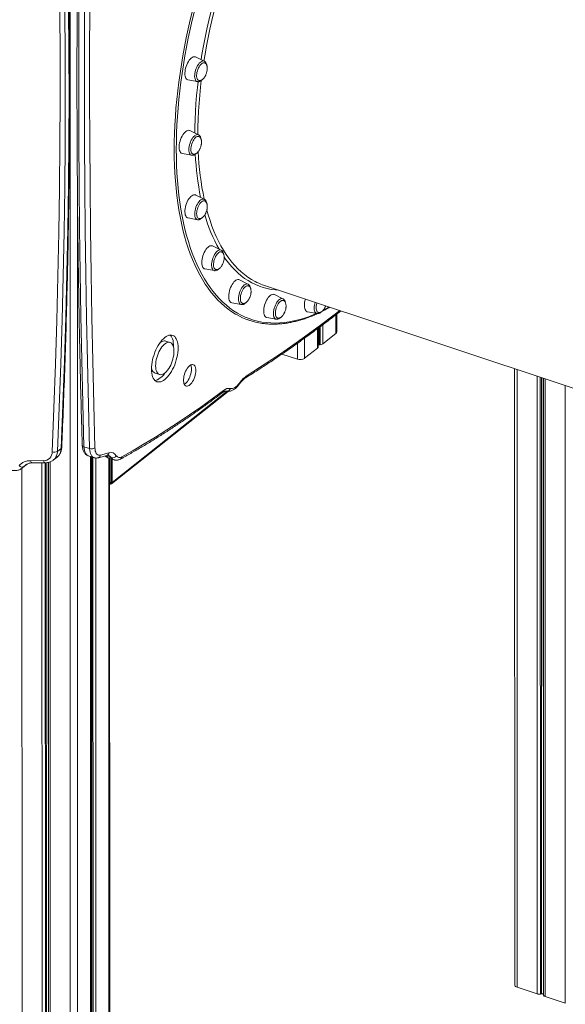
# Model space of a CAD drawing. Units: millimetres. Extents: x -7651 to 48497, y -11571 to 6116.
# Drawn here: x 12265 to 12987, y -8911 to -7609 of the extents above; entities that cross this region are included whole.
import ezdxf

# ---------------------------------------------------------------- set-up
doc = ezdxf.new("R2010")
doc.units = ezdxf.units.MM

msp = doc.modelspace()

# ---------------------------------------------------------------- linework, layer by layer
at = {"color": 8, "linetype": 'Continuous', "lineweight": 15}
for p, q in [((12331.2, -6929.6), (12331.8, -9428.9)), ((12500.5, -7760.7), (12500.5, -7760.9)), ((12341.1, -7827.3), (12341.4, -9427.9)), ((12683.2, -7999.3), (12683.2, -8024.2)), ((12659, -8017.5), (12659, -8043.3)), ((12660.8, -8016.2), (12660.8, -8039)), ((12662.3, -8015.1), (12662.3, -8038.9)), ((12666, -8012.3), (12666, -8037.8)), ((12641.8, -8030.1), (12641.8, -8056.9)), ((12632.2, -8037), (12632.2, -8058)), ((12922.8, -8071.7), (12923, -8888.8)), ((12949.3, -8080.6), (12949.5, -8897.6)), ((12953.6, -8082), (12953.8, -8897.9)), ((12955, -8082.5), (12955.2, -8897.6)), ((12957.6, -8083.3), (12957.8, -8898.5)), ((12957.8, -8083.4), (12958, -8899.3)), ((12960, -8084.1), (12960.2, -8901.2)), ((12387.2, -8221), (12539.3, -8100.5)), ((12986.5, -8093), (12986.7, -8910)), ((12358.3, -8186.8), (12358.6, -9414.3)), ((12360.1, -8187.4), (12360.4, -9410)), ((12361.6, -8187.9), (12361.9, -9409.9)), ((12365.3, -8188.7), (12365.6, -9408.7)), ((12378.2, -8185.8), (12378.6, -8186)), ((12378.4, -8185.8), (12378.6, -8186)), ((12382.5, -8188.9), (12382.8, -9395.1)), ((12267.7, -8202.4), (12268, -9407.7)), ((12270.1, -8200.2), (12274.4, -8196.8)), ((12294.2, -8195.1), (12294.5, -9416.5)), ((12298.5, -8195.1), (12298.8, -9416.8)), ((12299.9, -8195), (12300.2, -9416.6)), ((12302.6, -8194.7), (12302.8, -9417.5)), ((12302.7, -8194.7), (12303, -9418.2)), ((12305, -8194), (12305.2, -9420.1)), ((12383.8, -8222.4), (12386.3, -8220.4))]:
    msp.add_line(p, q, dxfattribs=at)
at = {"color": 7, "linetype": 'Continuous', "lineweight": 15}
for p, q in [((12508.9, -7663.9), (12497.5, -7658.3)), ((12487.4, -7688.6), (12499.9, -7690.9)), ((12501.3, -7761.2), (12489.9, -7755.6)), ((12479.9, -7785.9), (12492.3, -7788.2)), ((12508.9, -7846.5), (12497.6, -7840.9)), ((12487.5, -7871.2), (12499.9, -7873.5)), ((12499.9, -7873.5), (12500, -7873.5)), ((12531.3, -7913.9), (12519.9, -7908.2)), ((12509.8, -7938.5), (12522.3, -7940.8)), ((12566.8, -7958.8), (12555.5, -7953.1)), ((12566.9, -7958.8), (12566.8, -7958.8)), ((12588.7, -7960.6), (13030.2, -8107.5)), ((12545.4, -7983.4), (12557.8, -7985.7)), ((12613.1, -7978.1), (12601.8, -7972.5)), ((12613.2, -7978.2), (12613.1, -7978.1)), ((12645.6, -7995.3), (12658.1, -7997.6)), ((12565.6, -8005.6), (12568.7, -8006.7)), ((12591.7, -8002.8), (12604.1, -8005.1)), ((12684.3, -8022.2), (12684.3, -7998.4)), ((12659.8, -8041.9), (12659.8, -8016.9)), ((12463.8, -8035.9), (12457.9, -8034)), ((12666, -8037.8), (12683.2, -8024.2)), ((12468.4, -8042.7), (12468.4, -8041.3)), ((12641.8, -8056.9), (12659, -8043.3)), ((12660.8, -8039), (12662.3, -8038.9)), ((12611.8, -8051.2), (12632.2, -8058)), ((12919.6, -8070.7), (12919.8, -8885.7)), ((12443.8, -8076.4), (12449.7, -8078.3)), ((12386.3, -8223), (12540.8, -8100.6)), ((12386.3, -8223), (12540.8, -8100.6)), ((12314.6, -8180), (12319.5, -8176.1)), ((12357.3, -8176.3), (12349.7, -8173.8)), ((12309.2, -8191.6), (12314.1, -8187.8)), ((12355.4, -8185.8), (12363, -8188.3)), ((12359.4, -9412.9), (12359.1, -8187)), ((12368.8, -8188.4), (12379.9, -8185.3)), ((12371.7, -8185), (12382.8, -8181.9)), ((12386.1, -8188.5), (12378.6, -8186)), ((12381.9, -8188.7), (12389.4, -8191.2)), ((12383.9, -9393.2), (12383.6, -8189.3)), ((12385.2, -8221), (12385.2, -8189.8)), ((12386.3, -8220.7), (12386.3, -8190.2)), ((12387.2, -8221), (12387.2, -8190.4)), ((12268.4, -8201.9), (12273.3, -8198)), ((12279, -8192.3), (12296.2, -8192.2)), ((12281.7, -8195.1), (12298.9, -8195.1)), ((12383.6, -8220.5), (12385.2, -8221)), ((12383.6, -8222.4), (12383.8, -8222.4)), ((12383.6, -8223.2), (12383.8, -8223.3)), ((12385.2, -8221), (12386.3, -8220.2)), ((12923, -8888.8), (12949.5, -8897.6)), ((12953.8, -8897.9), (12955.2, -8897.6)), ((12957.8, -8898.5), (12958, -8899.3)), ((12960.2, -8901.2), (12986.7, -8910))]:
    msp.add_line(p, q, dxfattribs=at)
at = {"color": 7, "linetype": 'Continuous', "lineweight": 15, "flags": 128}
for points in [[(12307.7, -8180.5), (12310.1, -8122.7), (12312.1, -8064.8), (12313.9, -8006.8), (12315.4, -7948.6), (12316.5, -7890.4), (12317.4, -7832), (12317.9, -7773.6), (12318.1, -7715), (12318.1, -7656.3), (12317.7, -7597.5), (12317, -7538.7)], [(12323.9, -7537.8), (12324.6, -7596.7), (12325, -7655.5), (12325.1, -7714.2), (12324.8, -7772.8), (12324.3, -7831.3), (12323.4, -7889.7), (12322.3, -7948), (12320.8, -8006.1), (12319.1, -8064.2), (12317, -8122.1), (12314.6, -8180)], [(12319.5, -8176.1), (12321.9, -8118.3), (12324, -8060.3), (12325.7, -8002.3), (12327.2, -7944.1), (12328.3, -7885.8), (12329.2, -7827.4), (12329.7, -7768.9), (12330, -7710.3), (12329.9, -7651.7), (12329.5, -7592.9), (12328.8, -7534)], [(12343.5, -7533.4), (12343, -7592.4), (12342.8, -7651.3), (12342.8, -7710), (12343, -7768.5), (12343.3, -7826.9), (12343.9, -7885.1), (12344.7, -7943.2), (12345.6, -8001.1), (12346.8, -8058.8), (12348.2, -8116.4), (12349.7, -8173.8)], [(12357.3, -8176.3), (12355.7, -8118.9), (12354.4, -8061.3), (12353.2, -8003.6), (12352.2, -7945.7), (12351.4, -7887.6), (12350.9, -7829.4), (12350.5, -7771), (12350.3, -7712.5), (12350.4, -7653.8), (12350.6, -7594.9), (12351, -7535.9)], [(12357.9, -7535.2), (12357.5, -7594.2), (12357.3, -7653), (12357.2, -7711.7), (12357.4, -7770.2), (12357.8, -7828.6), (12358.4, -7886.8), (12359.1, -7944.9), (12360.1, -8002.7), (12361.3, -8060.4), (12362.6, -8118), (12364.2, -8175.4)], [(12487.4, -7688.6), (12487.4, -7688.6), (12486.4, -7688.2), (12485.4, -7687.5), (12484.7, -7686.4), (12484.1, -7685.1), (12483.6, -7683.5), (12483.4, -7681.7), (12483.3, -7679.7), (12483.5, -7677.5), (12483.8, -7675.3), (12484.3, -7673), (12485, -7670.7), (12485.9, -7668.5), (12486.9, -7666.3), (12488, -7664.4), (12489.1, -7662.6), (12490.4, -7661.1), (12491.7, -7659.8), (12493, -7658.9), (12494.3, -7658.2), (12495.5, -7658), (12496.7, -7658), (12497.5, -7658.3)], [(12501.6, -7689.4), (12500.8, -7689), (12500.1, -7688.2), (12499.5, -7687.2), (12499.1, -7685.8), (12498.8, -7684.3), (12498.8, -7682.5), (12498.9, -7680.6), (12499.3, -7678.7), (12499.8, -7676.7), (12500.5, -7674.7), (12501.3, -7672.8), (12502.2, -7671.1), (12503.3, -7669.5), (12504.4, -7668.2), (12505.5, -7667.2), (12506.6, -7666.5), (12507.7, -7666.1), (12508.7, -7666), (12509.2, -7666.1)], [(12479.9, -7785.9), (12479.5, -7785.8), (12478.5, -7785.4), (12477.6, -7784.6), (12476.9, -7783.4), (12476.3, -7782), (12475.9, -7780.4), (12475.8, -7778.5), (12475.8, -7776.5), (12475.9, -7774.3), (12476.3, -7772), (12476.9, -7769.7), (12477.6, -7767.4), (12478.5, -7765.2), (12479.5, -7763.2), (12480.7, -7761.2), (12481.9, -7759.5), (12483.1, -7758.1), (12484.4, -7756.9), (12485.7, -7756), (12487, -7755.5), (12488.2, -7755.3), (12489.3, -7755.4), (12489.9, -7755.6)], [(12493.9, -7786.7), (12493.7, -7786.6), (12492.8, -7786), (12492.2, -7785.1), (12491.7, -7783.9), (12491.3, -7782.5), (12491.2, -7780.8), (12491.2, -7779), (12491.5, -7777.1), (12491.9, -7775.1), (12492.5, -7773.1), (12493.2, -7771.1), (12494.1, -7769.3), (12495.1, -7767.7), (12496.2, -7766.2), (12497.3, -7765), (12498.4, -7764.1), (12499.5, -7763.6), (12500.6, -7763.3), (12501.6, -7763.4), (12501.7, -7763.4)], [(12487.5, -7871.2), (12486.9, -7871), (12485.9, -7870.4), (12485.1, -7869.6), (12484.4, -7868.4), (12483.9, -7866.9), (12483.5, -7865.2), (12483.4, -7863.3), (12483.4, -7861.2), (12483.7, -7859), (12484.1, -7856.7), (12484.7, -7854.4), (12485.5, -7852.1), (12486.4, -7850), (12487.4, -7847.9), (12488.6, -7846), (12489.8, -7844.4), (12491.1, -7843), (12492.4, -7841.9), (12493.7, -7841.1), (12494.9, -7840.6), (12496.1, -7840.5), (12497.2, -7840.7), (12497.6, -7840.9)], [(12501.7, -7872), (12500.9, -7871.6), (12500.2, -7870.9), (12499.6, -7869.8), (12499.1, -7868.5), (12498.9, -7867), (12498.8, -7865.2), (12499, -7863.4), (12499.3, -7861.4), (12499.8, -7859.4), (12500.5, -7857.4), (12501.3, -7855.5), (12502.2, -7853.8), (12503.2, -7852.2), (12504.3, -7850.9), (12505.4, -7849.8), (12506.6, -7849.1), (12507.7, -7848.7), (12508.7, -7848.6), (12509.4, -7848.7)], [(12509.8, -7938.5), (12509, -7938.3), (12508, -7937.6), (12507.2, -7936.7), (12506.6, -7935.4), (12506.1, -7933.9), (12505.8, -7932.1), (12505.7, -7930.1), (12505.8, -7928), (12506.1, -7925.8), (12506.6, -7923.5), (12507.2, -7921.2), (12508, -7919), (12509, -7916.8), (12510.1, -7914.8), (12511.2, -7913), (12512.5, -7911.4), (12513.8, -7910.1), (12515.1, -7909), (12516.4, -7908.3), (12517.6, -7907.9), (12518.8, -7907.9), (12519.8, -7908.2), (12519.9, -7908.2)], [(12524.1, -7939.4), (12523.7, -7939.2), (12522.9, -7938.7), (12522.2, -7937.8), (12521.7, -7936.6), (12521.3, -7935.2), (12521.2, -7933.6), (12521.2, -7931.8), (12521.4, -7929.8), (12521.8, -7927.8), (12522.4, -7925.9), (12523.2, -7923.9), (12524, -7922.1), (12525, -7920.4), (12526.1, -7919), (12527.2, -7917.7), (12528.3, -7916.8), (12529.4, -7916.2), (12530.5, -7915.9), (12531.5, -7916), (12531.7, -7916.1)], [(12545.4, -7983.4), (12545.3, -7983.4), (12544.3, -7983), (12543.4, -7982.3), (12542.6, -7981.3), (12542, -7979.9), (12541.6, -7978.4), (12541.3, -7976.5), (12541.3, -7974.5), (12541.4, -7972.4), (12541.7, -7970.1), (12542.3, -7967.8), (12543, -7965.5), (12543.8, -7963.3), (12544.8, -7961.2), (12545.9, -7959.2), (12547.1, -7957.5), (12548.3, -7955.9), (12549.6, -7954.7), (12550.9, -7953.7), (12552.2, -7953.1), (12553.4, -7952.8), (12554.6, -7952.8), (12555.5, -7953.1)], [(12559.6, -7984.3), (12558.9, -7983.9), (12558.1, -7983.2), (12557.5, -7982.2), (12557.1, -7980.9), (12556.8, -7979.4), (12556.7, -7977.7), (12556.8, -7975.8), (12557.1, -7973.8), (12557.6, -7971.8), (12558.3, -7969.9), (12559.1, -7968), (12560, -7966.2), (12561, -7964.6), (12562.1, -7963.3), (12563.2, -7962.2), (12564.4, -7961.4), (12565.5, -7961), (12566.5, -7960.8), (12567.2, -7960.9)], [(12591.7, -8002.8), (12591.4, -8002.7), (12590.4, -8002.3), (12589.5, -8001.5), (12588.7, -8000.3), (12588.2, -7998.9), (12587.8, -7997.3), (12587.6, -7995.4), (12587.6, -7993.4), (12587.8, -7991.2), (12588.2, -7988.9), (12588.7, -7986.6), (12589.5, -7984.3), (12590.4, -7982.1), (12591.4, -7980), (12592.5, -7978.1), (12593.7, -7976.4), (12595, -7975), (12596.3, -7973.8), (12597.6, -7972.9), (12598.8, -7972.4), (12600, -7972.1), (12601.2, -7972.3), (12601.8, -7972.5)], [(12605.8, -8003.6), (12605.7, -8003.6), (12604.8, -8003), (12604.1, -8002.2), (12603.6, -8001), (12603.2, -7999.6), (12603, -7998), (12603.1, -7996.2), (12603.3, -7994.3), (12603.7, -7992.3), (12604.2, -7990.3), (12604.9, -7988.3), (12605.8, -7986.5), (12606.8, -7984.8), (12607.8, -7983.3), (12608.9, -7982.1), (12610.1, -7981.2), (12611.2, -7980.5), (12612.3, -7980.2), (12613.3, -7980.3), (12613.5, -7980.3)], [(12645.6, -7995.3), (12645, -7995.2), (12644, -7994.6), (12643.2, -7993.7), (12642.5, -7992.5), (12642, -7991.1), (12641.6, -7989.4), (12641.5, -7987.4), (12641.5, -7985.3), (12641.8, -7983.1), (12642.2, -7980.9), (12642.8, -7978.6)], [(12659.7, -7996.1), (12659.2, -7995.9), (12658.4, -7995.2), (12657.8, -7994.2), (12657.3, -7992.9), (12657, -7991.4), (12657, -7989.7), (12657.1, -7987.8), (12657.3, -7985.9), (12657.8, -7983.9), (12657.9, -7983.6)], [(12474.3, -8043.2), (12474.2, -8040.4), (12473.9, -8037.7), (12473.4, -8035.3), (12472.8, -8033.1), (12471.9, -8031.2), (12470.9, -8029.6), (12469.8, -8028.2), (12468.5, -8027.2), (12467, -8026.5), (12465.5, -8026.1), (12463.9, -8026.1), (12462.1, -8026.4), (12460.4, -8027.1), (12458.5, -8028.1), (12456.7, -8029.4), (12454.9, -8031), (12453, -8032.9), (12451.3, -8035.1), (12449.6, -8037.5), (12447.9, -8040.1), (12446.4, -8042.9), (12444.9, -8045.8), (12443.6, -8048.9), (12442.5, -8052.1), (12441.5, -8055.3), (12440.6, -8058.6), (12440, -8061.8), (12439.5, -8065), (12439.2, -8068.1), (12439.1, -8071.1), (12439.2, -8073.9), (12439.5, -8076.5), (12440, -8079), (12440.6, -8081.2), (12441.5, -8083.1), (12442.5, -8084.7), (12443.6, -8086.1), (12444.9, -8087.1), (12446.4, -8087.8), (12447.9, -8088.1), (12449.6, -8088.2), (12451.3, -8087.8), (12453.1, -8087.2), (12454.9, -8086.2), (12456.7, -8084.9), (12458.6, -8083.3), (12460.4, -8081.4), (12462.2, -8079.2), (12463.9, -8076.8), (12465.5, -8074.2), (12467.1, -8071.4), (12468.5, -8068.4), (12469.8, -8065.4), (12470.9, -8062.2), (12471.9, -8058.9), (12472.8, -8055.7), (12473.4, -8052.5), (12473.9, -8049.3), (12474.2, -8046.2), (12474.3, -8043.2)], [(12468.9, -8047.5), (12468.8, -8045.2), (12468.5, -8043.1), (12468, -8041.1), (12467.4, -8039.5), (12466.5, -8038.1), (12465.6, -8037), (12464.5, -8036.2), (12463.2, -8035.8), (12461.9, -8035.7), (12460.5, -8035.9), (12459, -8036.5), (12457.5, -8037.4), (12455.9, -8038.6), (12454.4, -8040.1), (12453, -8041.9), (12451.5, -8043.9), (12450.2, -8046.1), (12449, -8048.5), (12447.9, -8051), (12446.9, -8053.7), (12446.1, -8056.3), (12445.4, -8059), (12444.9, -8061.7), (12444.7, -8064.3), (12444.6, -8066.8), (12444.7, -8069.1), (12444.9, -8071.2), (12445.4, -8073.1), (12446.1, -8074.8), (12446.9, -8076.2), (12447.9, -8077.3), (12449, -8078), (12450.2, -8078.5), (12451.5, -8078.6), (12453, -8078.3), (12454.4, -8077.8), (12456, -8076.9), (12457.5, -8075.7), (12459, -8074.2), (12460.5, -8072.4), (12461.9, -8070.4), (12463.2, -8068.2), (12464.5, -8065.8), (12465.6, -8063.2), (12466.5, -8060.6), (12467.4, -8057.9), (12468, -8055.2), (12468.5, -8052.6), (12468.8, -8050), (12468.9, -8047.5)], [(12457.9, -8034), (12457.3, -8033.8), (12456, -8033.7), (12454.6, -8034), (12453.1, -8034.6), (12451.6, -8035.5), (12450.1, -8036.6)], [(12468.4, -8041.3), (12468.3, -8038.4), (12468, -8035.8), (12467.6, -8033.4), (12466.9, -8031.2), (12466.1, -8029.2), (12465.1, -8027.6), (12463.9, -8026.3), (12463.8, -8026.1)], [(12439.1, -8069.7), (12439.5, -8071.2), (12440.2, -8072.9), (12441, -8074.2), (12442, -8075.3), (12443.1, -8076.1), (12443.8, -8076.4)], [(12497.9, -8073), (12497.8, -8071.1), (12497.5, -8069.4), (12497, -8067.9), (12496.4, -8066.7), (12495.6, -8065.8), (12494.6, -8065.3), (12493.6, -8065), (12492.5, -8065.1), (12491.3, -8065.6), (12490, -8066.3), (12488.8, -8067.4), (12487.5, -8068.7), (12486.4, -8070.3), (12485.3, -8072.1), (12484.3, -8074.1), (12483.4, -8076.2), (12482.7, -8078.4), (12482.1, -8080.6), (12481.8, -8082.8), (12481.6, -8084.9), (12481.6, -8086.9), (12481.8, -8088.6), (12482.1, -8090.2), (12482.7, -8091.6), (12483.4, -8092.6), (12484.3, -8093.3), (12485.3, -8093.7), (12486.4, -8093.8), (12487.5, -8093.5), (12488.8, -8092.9), (12490, -8092), (12491.3, -8090.8), (12492.5, -8089.4), (12493.6, -8087.6), (12494.7, -8085.7), (12495.6, -8083.7), (12496.4, -8081.5), (12497, -8079.3), (12497.5, -8077.1), (12497.8, -8075), (12497.9, -8073)], [(12482.5, -8091.2), (12482.9, -8091), (12484.1, -8090.1), (12485.4, -8088.9), (12486.6, -8087.4), (12487.7, -8085.7), (12488.8, -8083.8), (12489.7, -8081.7), (12490.5, -8079.6), (12491.1, -8077.4), (12491.6, -8075.2), (12491.9, -8073), (12492, -8071)], [(12443.8, -8086.2), (12445.4, -8085.9), (12447.2, -8085.2), (12449, -8084.2), (12450.8, -8082.9), (12452.7, -8081.3), (12454.5, -8079.4), (12456.3, -8077.3), (12457.4, -8075.7)], [(12399.8, -8187.1), (12414.7, -8178.8), (12429.6, -8170.2), (12444.6, -8161.1), (12459.5, -8151.7), (12474.5, -8142), (12489.5, -8131.8), (12504.5, -8121.4), (12519.6, -8110.5), (12534.6, -8099.3)], [(12543.3, -8096.8), (12544.7, -8097), (12546.1, -8096.9), (12547.6, -8096.4), (12549.2, -8095.7), (12550.8, -8094.6), (12552.3, -8093.2), (12553.9, -8091.6), (12555.4, -8089.7)], [(12364.2, -8175.4), (12364.4, -8177.5), (12364.7, -8179.5), (12365.3, -8181.2), (12366, -8182.6), (12366.9, -8183.7), (12367.9, -8184.6), (12369.1, -8185), (12370.3, -8185.2), (12371.7, -8185)], [(12264, -8198.8), (12264.7, -8199.4), (12265.5, -8200), (12266.3, -8200.4), (12267.2, -8200.7), (12268, -8200.8), (12268.8, -8200.8), (12269.5, -8200.6), (12270.1, -8200.2)], [(12919.8, -8885.7), (12919.8, -8885.8), (12919.9, -8886.5), (12920.3, -8887.2), (12921, -8887.8), (12921.9, -8888.3), (12923, -8888.8)], [(12955.2, -8897.6), (12955.6, -8897.6), (12956.1, -8897.6), (12956.5, -8897.6), (12956.9, -8897.7), (12957.3, -8897.9), (12957.5, -8898.1), (12957.7, -8898.3), (12957.8, -8898.5)]]:
    msp.add_lwpolyline(points, dxfattribs=at)
at = {"color": 8, "linetype": 'Continuous', "lineweight": 15, "flags": 128}
for points in [[(12504.7, -7661.8), (12505.9, -7654.8), (12507.8, -7643.7), (12510, -7632.5), (12512.3, -7621.3), (12514.8, -7610.1), (12517.5, -7598.9), (12520.3, -7587.8)], [(12524.5, -7588), (12521.7, -7598.9), (12519, -7610.1), (12516.5, -7621.3), (12514.2, -7632.4), (12512, -7643.5), (12510, -7654.6), (12508.5, -7663.7)], [(12469.2, -7780.8), (12469.2, -7770.1), (12469.5, -7759.3), (12470, -7748.3), (12470.7, -7737.2), (12471.5, -7725.9), (12472.6, -7714.6), (12473.8, -7703.1), (12475.2, -7691.6), (12476.9, -7680), (12478.7, -7668.3), (12480.6, -7656.6), (12482.8, -7644.8), (12485.1, -7633), (12487.7, -7621.1), (12490.4, -7609.2), (12493.2, -7597.3)], [(12495.9, -7597.9), (12493, -7609.7), (12490.3, -7621.5), (12487.8, -7633.4), (12485.5, -7645.1), (12483.3, -7656.9), (12481.4, -7668.6), (12479.6, -7680.2), (12478, -7691.7), (12476.6, -7703.2), (12475.3, -7714.6), (12474.3, -7725.9), (12473.4, -7737.1), (12472.8, -7748.1), (12472.3, -7759.1), (12472, -7769.9), (12471.9, -7780.5)], [(12506, -7663.9), (12504.8, -7664.5), (12503.6, -7665.4), (12502.4, -7666.6), (12501.2, -7668.1), (12500.1, -7669.7), (12499.1, -7671.6), (12498.2, -7673.6), (12497.5, -7675.8), (12496.9, -7677.9), (12496.5, -7680), (12496.3, -7682.1), (12496.2, -7684), (12496.4, -7685.8), (12496.7, -7687.4), (12497.3, -7688.7), (12498, -7689.7), (12498.8, -7690.5), (12499.8, -7690.9), (12499.9, -7690.9)], [(12496.4, -7758.8), (12496.5, -7751), (12496.8, -7740.8), (12497.2, -7730.4), (12497.9, -7719.9), (12498.8, -7709.3), (12499.8, -7698.5), (12500.7, -7691)], [(12505, -7689.3), (12504, -7698.2), (12502.9, -7708.9), (12502.1, -7719.5), (12501.4, -7730), (12500.9, -7740.4), (12500.6, -7750.6), (12500.5, -7760.7)], [(12496.4, -7762.4), (12495.2, -7763.5), (12494, -7764.9), (12492.9, -7766.5), (12491.8, -7768.3), (12490.9, -7770.3), (12490.1, -7772.4), (12489.5, -7774.5), (12489, -7776.7), (12488.7, -7778.7), (12488.6, -7780.7), (12488.7, -7782.6), (12489, -7784.2), (12489.5, -7785.6), (12490.1, -7786.7), (12490.9, -7787.6), (12491.8, -7788.1), (12492.3, -7788.2)], [(12551.6, -7999.1), (12550.4, -7998.3), (12545.4, -7995.2), (12540.5, -7991.7), (12535.7, -7988), (12531.1, -7983.9), (12526.6, -7979.4), (12522.3, -7974.7), (12518.1, -7969.7), (12514.1, -7964.3), (12510.2, -7958.7), (12506.5, -7952.7), (12503, -7946.5), (12499.6, -7940), (12496.4, -7933.2), (12493.3, -7926.1), (12490.4, -7918.8), (12487.7, -7911.2), (12485.2, -7903.3), (12482.9, -7895.2), (12480.7, -7886.8), (12478.7, -7878.2), (12476.9, -7869.4), (12475.3, -7860.4), (12473.9, -7851.1), (12472.6, -7841.6), (12471.6, -7831.9), (12470.7, -7822.1), (12470, -7812), (12469.5, -7801.8), (12469.3, -7791.4), (12469.2, -7780.8)], [(12471.9, -7780.5), (12472, -7791), (12472.3, -7801.4), (12472.8, -7811.6), (12473.5, -7821.6), (12474.3, -7831.4), (12475.4, -7841), (12476.6, -7850.5), (12478, -7859.7), (12479.6, -7868.7), (12481.4, -7877.5), (12483.4, -7886), (12485.6, -7894.4), (12487.9, -7902.4), (12490.4, -7910.3), (12493.1, -7917.8), (12496, -7925.1), (12499, -7932.2), (12502.2, -7938.9), (12505.6, -7945.4), (12509.1, -7951.6), (12512.8, -7957.6), (12516.7, -7963.2), (12520.7, -7968.5), (12524.8, -7973.5), (12529.1, -7978.2), (12533.6, -7982.6), (12538.2, -7986.7), (12542.9, -7990.5), (12547.8, -7993.9), (12552.8, -7997), (12557.9, -7999.8), (12563.1, -8002.3), (12568.5, -8004.4), (12574, -8006.3), (12579.5, -8007.7), (12585.2, -8008.9), (12591, -8009.7), (12596.9, -8010.1), (12602.8, -8010.3), (12608.9, -8010.1), (12615, -8009.5), (12621.2, -8008.6), (12627.5, -8007.4), (12633.8, -8005.9), (12640.2, -8004), (12646.7, -8001.8), (12653.2, -7999.2), (12657.2, -7997.5)], [(12502, -7849.6), (12500.9, -7851.2), (12499.8, -7852.9), (12498.8, -7854.9), (12498, -7856.9), (12497.3, -7859), (12496.8, -7861.2), (12496.4, -7863.3), (12496.3, -7865.3), (12496.3, -7867.2), (12496.5, -7868.9), (12496.9, -7870.4), (12497.5, -7871.7), (12498.3, -7872.6), (12499.1, -7873.2), (12499.9, -7873.5)], [(12508.9, -7846.5), (12508.9, -7846.5), (12507.9, -7846.2), (12506.8, -7846.2), (12505.6, -7846.6), (12504.4, -7847.3), (12503.2, -7848.3), (12502, -7849.6)], [(12512.3, -7860.7), (12514.2, -7867.3), (12516.6, -7874.8), (12519.1, -7882), (12521.8, -7888.9), (12524.6, -7895.6), (12527.7, -7901.9), (12530.9, -7908.1), (12534.2, -7913.9), (12537.8, -7919.4), (12541.4, -7924.6), (12545.3, -7929.6), (12549.3, -7934.2), (12553.4, -7938.5), (12557.7, -7942.5), (12562.1, -7946.2), (12566.6, -7949.5), (12571.3, -7952.6), (12576.1, -7955.3), (12578.7, -7956.6)], [(12531.3, -7913.9), (12530.6, -7913.6), (12529.5, -7913.5), (12528.4, -7913.8), (12527.2, -7914.4), (12526, -7915.3), (12524.8, -7916.5), (12523.6, -7918), (12522.5, -7919.7)], [(12522.5, -7919.7), (12521.5, -7921.6), (12520.6, -7923.6), (12519.9, -7925.7), (12519.3, -7927.8), (12518.9, -7930), (12518.7, -7932), (12518.6, -7934), (12518.8, -7935.8), (12519.1, -7937.3), (12519.7, -7938.6), (12520.4, -7939.7), (12521.2, -7940.4), (12522.2, -7940.8), (12522.3, -7940.8)], [(12607.5, -7966.9), (12603.2, -7966.5), (12597.7, -7965.8), (12592.3, -7964.7), (12587, -7963.2), (12581.9, -7961.4), (12576.8, -7959.3), (12571.9, -7956.9), (12567.1, -7954.1), (12562.4, -7951.1), (12557.9, -7947.6), (12553.4, -7943.9), (12549.2, -7939.9), (12545, -7935.5), (12541.1, -7930.8), (12537.2, -7925.8), (12535.2, -7923)], [(12556.4, -7967.8), (12555.6, -7969.9), (12555, -7972), (12554.5, -7974.2), (12554.3, -7976.3), (12554.2, -7978.3), (12554.3, -7980.1), (12554.5, -7981.7), (12555, -7983.1), (12555.6, -7984.3), (12556.4, -7985.1), (12557.4, -7985.6), (12557.8, -7985.7)], [(12566.8, -7958.8), (12566.5, -7958.6), (12565.4, -7958.4), (12564.3, -7958.6), (12563.1, -7959.1), (12561.9, -7959.9), (12560.7, -7961), (12559.5, -7962.4), (12558.4, -7964), (12557.4, -7965.8), (12556.4, -7967.8)], [(12613.1, -7978.1), (12613.1, -7978.1), (12612.1, -7977.8), (12611, -7977.9), (12609.8, -7978.2), (12608.6, -7978.9), (12607.4, -7980), (12606.2, -7981.3), (12605.1, -7982.8), (12604, -7984.6), (12603, -7986.5), (12602.2, -7988.6), (12601.5, -7990.7)], [(12655.5, -7982.9), (12655.1, -7984.6), (12654.7, -7986.8)], [(12565.9, -8079.5), (12582, -8069.2), (12598.2, -8058.6), (12614.3, -8047.7), (12630.5, -8036.5), (12646.6, -8024.9), (12662.8, -8013), (12679, -8000.8), (12688.2, -7993.7)], [(12601.5, -7990.7), (12601, -7992.8), (12600.6, -7994.9), (12600.5, -7997), (12600.5, -7998.9), (12600.7, -8000.6), (12601.1, -8002.1), (12601.7, -8003.3), (12602.5, -8004.2), (12603.4, -8004.9), (12604.1, -8005.1)], [(12654.7, -7986.8), (12654.4, -7988.8), (12654.4, -7990.8), (12654.6, -7992.6), (12654.9, -7994.1), (12655.4, -7995.4), (12656.1, -7996.5), (12657, -7997.2), (12657.9, -7997.6), (12658.1, -7997.6)], [(12666.7, -7993), (12673, -7989.6), (12674, -7989)], [(12349.7, -8173.8), (12349.9, -8176.2), (12350.3, -8178.5), (12350.8, -8180.5), (12351.6, -8182.2), (12352.5, -8183.6), (12353.6, -8184.7), (12354.8, -8185.5), (12355.4, -8185.8)], [(12363, -8188.3), (12362.3, -8188), (12361.1, -8187.3), (12360, -8186.1), (12359.1, -8184.7), (12358.4, -8183), (12357.8, -8181), (12357.5, -8178.7), (12357.3, -8176.3)], [(12270.1, -8200.2), (12268.8, -8201.5), (12268.3, -8201.9)], [(12272.2, -8198.2), (12271.4, -8199), (12270.1, -8200.2)]]:
    msp.add_lwpolyline(points, dxfattribs=at)
at = {"color": 8, "linetype": 'Continuous', "lineweight": 15}
for centre, radius, start, end in [((12507.4, -7667.1), 3.55, 65.1006, 113.155), ((12499.7, -7765.6), 4.64, 70.1513, 135.7884), ((12891.5, -7767.5), 394.9, 182.813, 191.1813), ((12883.9, -7767.8), 383.2, 182.2977, 191.8403), ((12709, -7811.1), 207, 195.6851, 209.3428), ((12562.5, -8079.4), 3.45, 303.84, 359.4381), ((12531.4, -8099.4), 3.21, 309.161, 1.8679), ((12553.7, -8090.3), 1.83, 327.0591, 19.3283), ((12304.1, -8176), 15.4, 310.2575, 359.8122), ((12318.4, -8174.5), 1.87, 304.5072, 354.5113), ((12350.3, -8170.9), 2.89, 192.8351, 259.2887), ((12299.2, -8179.9), 15.4, 310.1607, 359.8156), ((12367.6, -8184.4), 4.15, 287.343, 352.6327), ((12384, -8182.6), 6.4, 211.6284, 250.357), ((12378.7, -8181.4), 4.15, 287.3888, 352.6312), ((12379.6, -8192.5), 7.65, 31.5476, 70.5155), ((12391.6, -8185.2), 6.4, 211.6276, 250.3759), ((12396.2, -8187), 3.68, 300.3338, 357.3072), ((12282.3, -8191.9), 3.34, 187.6563, 260.0951), ((12299.5, -8191.8), 3.34, 187.6506, 260.1379)]:
    msp.add_arc(centre, radius, start, end, dxfattribs=at)
at = {"color": 7, "linetype": 'Continuous', "lineweight": 15}
for centre, radius, start, end in [((12615.4, -7880.3), 84.6, 244.3118, 251.5927), ((12599, -7915.7), 95.9, 240.4128, 262.0837), ((12681.7, -8022), 2.56, 303.9432, 356.184), ((12658, -8041.8), 1.81, 303.6235, 356.5038), ((12660.9, -8042.3), 3.25, 92.2669, 109.7713), ((12662.2, -8032.2), 6.69, 270.5657, 304.2252), ((12635.9, -8047.2), 11.4, 250.901, 301.6259), ((12479.7, -8070.5), 12.3, 357.6567, 23.0898), ((12588.8, -8113.5), 41, 123.8913, 144.5796), ((12541.6, -8107), 10.4, 80.1822, 132.1999), ((12538.8, -8095.6), 4.67, 255.2457, 345.7636), ((12359.8, -8168.9), 7.77, 251.1388, 304.4738), ((12296.2, -8180.8), 11.5, 269.6295, 1.2687), ((12310.6, -8173.3), 7.78, 248.2282, 301.1942), ((12385.3, -8190), 8.46, 30.6984, 106.923), ((12387.6, -8183.1), 5.6, 254.8337, 332.4163), ((12396.9, -8182.9), 5.14, 212.4826, 305.0232), ((12278.5, -8211.8), 19.5, 88.6101, 138.1488), ((12384.5, -8220.8), 1.79, 245.8949, 3.3318), ((12384.8, -8221.1), 2.39, 245.8949, 3.3318), ((12952.2, -8888.8), 9.16, 252.6648, 279.8487), ((12960.8, -8898.2), 3.05, 201.0606, 258.7709)]:
    msp.add_arc(centre, radius, start, end, dxfattribs=at)
for points, knots in [([(12320.3, -8174.7), (12320.7, -8165.3), (12321.9, -8138), (12323.6, -8092.8), (12325.4, -8039), (12327, -7985), (12328.3, -7931), (12329.3, -7876.9), (12330.1, -7822.7), (12330.6, -7768.4), (12330.8, -7714), (12330.8, -7659.6), (12330.5, -7605), (12330, -7562.6), (12329.7, -7538.5), (12329.6, -7532.5)], [0, 0, 0, 0, 0.044414, 0.12879, 0.213166, 0.297542, 0.381918, 0.466295, 0.550671, 0.635047, 0.719424, 0.8038, 0.888176, 0.972553, 1, 1, 1, 1]), ([(12341.2, -7531.2), (12341.1, -7540.9), (12340.9, -7568.7), (12340.6, -7614.8), (12340.5, -7669.4), (12340.5, -7723.9), (12340.7, -7778.2), (12341.1, -7832.3), (12341.6, -7886.4), (12342.3, -7940.3), (12343.2, -7994), (12344.3, -8047.6), (12345.5, -8101.1), (12346.6, -8142.4), (12347.3, -8165.8), (12347.5, -8171.6)], [0, 0, 0, 0, 0.044414, 0.128801, 0.213189, 0.297577, 0.381964, 0.466352, 0.55074, 0.635128, 0.719517, 0.803905, 0.888293, 0.972682, 1, 1, 1, 1]), ([(12512.2, -7669.3), (12512.2, -7669), (12512, -7668.1), (12511.6, -7666.9), (12510.9, -7665.7), (12510.1, -7664.7), (12509.4, -7664.1), (12508.9, -7663.9), (12508.8, -7663.9)], [0, 0, 0, 0, 0.118023, 0.355169, 0.564338, 0.760006, 0.945807, 1, 1, 1, 1]), ([(12511.8, -7679.9), (12512, -7679.2), (12512.3, -7678.2), (12512.6, -7676.8), (12512.8, -7675.5), (12512.9, -7674.1), (12512.9, -7672.6), (12512.8, -7671.1), (12512.4, -7669.8), (12511.9, -7668.5), (12511.3, -7667.5), (12510.5, -7666.7), (12509.8, -7666.2), (12509.3, -7666.1), (12509.1, -7666.1)], [0, 0, 0, 0, 0.118087, 0.166275, 0.246013, 0.32865, 0.416503, 0.506936, 0.598572, 0.690441, 0.782092, 0.873583, 0.965438, 1, 1, 1, 1]), ([(12501.6, -7689.4), (12501.9, -7689.5), (12502.5, -7689.6), (12503.6, -7689.6), (12504.8, -7689.2), (12506, -7688.5), (12507.1, -7687.7), (12508.2, -7686.5), (12509.2, -7685.2), (12510, -7683.9), (12510.7, -7682.7), (12511.3, -7681.4), (12511.6, -7680.4), (12511.8, -7679.9)], [0, 0, 0, 0, 0.073395, 0.170607, 0.27151, 0.366374, 0.463872, 0.563724, 0.664432, 0.760477, 0.83113, 0.901293, 1, 1, 1, 1]), ([(12499.9, -7690.9), (12500.1, -7690.9), (12500.7, -7691), (12501.7, -7690.9), (12502.7, -7690.7), (12503.7, -7690.2), (12504.7, -7689.6), (12505.5, -7688.9), (12505.8, -7688.6)], [0, 0, 0, 0, 0.103514, 0.296455, 0.459339, 0.587742, 0.809817, 1, 1, 1, 1]), ([(12504.6, -7766.7), (12504.6, -7766.5), (12504.5, -7765.7), (12504.1, -7764.6), (12503.5, -7763.3), (12502.7, -7762.3), (12502, -7761.6), (12501.4, -7761.3), (12501.2, -7761.3)], [0, 0, 0, 0, 0.0623497, 0.299761, 0.5135349, 0.7138847, 0.9028165, 1, 1, 1, 1]), ([(12504.2, -7777.2), (12504.5, -7776.5), (12504.7, -7775.5), (12505, -7774.1), (12505.2, -7772.8), (12505.3, -7771.4), (12505.3, -7769.9), (12505.2, -7768.4), (12504.8, -7767.1), (12504.3, -7765.9), (12503.7, -7764.8), (12502.9, -7764), (12502.2, -7763.6), (12501.7, -7763.5), (12501.6, -7763.4)], [0, 0, 0, 0, 0.119118, 0.167727, 0.248161, 0.331519, 0.420139, 0.511362, 0.603798, 0.696469, 0.78892, 0.88121, 0.973867, 1, 1, 1, 1]), ([(12492.2, -7788.2), (12492.4, -7788.2), (12492.9, -7788.4), (12493.9, -7788.3), (12495.1, -7788), (12496.3, -7787.4), (12497.3, -7786.7), (12497.9, -7786.2), (12498.2, -7785.9), (12498.2, -7785.9)], [0, 0, 0, 0, 0.0655494, 0.255616, 0.4494203, 0.6545057, 0.8529484, 0.9756212, 1, 1, 1, 1]), ([(12493.9, -7786.7), (12494.2, -7786.8), (12494.9, -7787), (12496, -7786.9), (12497.2, -7786.5), (12498.4, -7785.9), (12499.5, -7785), (12500.6, -7783.8), (12501.6, -7782.5), (12502.5, -7781.2), (12503.1, -7780), (12503.7, -7778.7), (12504, -7777.8), (12504.2, -7777.2)], [0, 0, 0, 0, 0.079907, 0.176435, 0.27663, 0.370826, 0.46764, 0.56679, 0.66679, 0.76216, 0.832317, 0.901987, 1, 1, 1, 1]), ([(12512.3, -7852), (12512.2, -7851.4), (12512, -7850.3), (12511.4, -7849), (12510.6, -7847.8), (12509.8, -7847), (12509.2, -7846.7), (12508.9, -7846.5)], [0, 0, 0, 0, 0.221652, 0.460689, 0.664915, 0.856502, 1, 1, 1, 1]), ([(12511.9, -7862.5), (12512.1, -7861.8), (12512.4, -7860.8), (12512.7, -7859.3), (12512.9, -7858.1), (12513, -7856.6), (12513, -7855.2), (12512.8, -7853.7), (12512.5, -7852.3), (12512, -7851.1), (12511.3, -7850.1), (12510.5, -7849.3), (12509.9, -7848.8), (12509.5, -7848.7), (12509.4, -7848.7)], [0, 0, 0, 0, 0.120386, 0.169512, 0.250802, 0.335047, 0.42461, 0.516804, 0.610224, 0.703881, 0.797316, 0.890588, 0.984231, 1, 1, 1, 1]), ([(12501.7, -7872), (12501.9, -7872), (12502.5, -7872.2), (12503.6, -7872.1), (12504.8, -7871.8), (12506, -7871.1), (12507.1, -7870.2), (12508.3, -7869.1), (12509.3, -7867.8), (12510.1, -7866.5), (12510.7, -7865.3), (12511.3, -7864), (12511.7, -7863), (12511.9, -7862.5)], [0, 0, 0, 0, 0.071427, 0.168845, 0.269963, 0.365028, 0.462733, 0.562797, 0.663719, 0.759968, 0.830771, 0.901083, 1, 1, 1, 1]), ([(12500.1, -7873.5), (12500.4, -7873.5), (12501.1, -7873.6), (12502.3, -7873.4), (12503.5, -7872.9), (12504.7, -7872.2), (12505.5, -7871.5), (12505.9, -7871.1)], [0, 0, 0, 0, 0.155934, 0.352785, 0.558707, 0.778666, 1, 1, 1, 1]), ([(12534.6, -7919.2), (12534.6, -7919), (12534.4, -7918.1), (12534, -7916.9), (12533.3, -7915.6), (12532.5, -7914.7), (12531.8, -7914.1), (12531.4, -7913.9), (12531.3, -7913.9)], [0, 0, 0, 0, 0.120936, 0.363734, 0.57788, 0.778205, 0.96843, 1, 1, 1, 1]), ([(12534.2, -7929.8), (12534.4, -7929.1), (12534.7, -7928.2), (12535, -7926.7), (12535.2, -7925.5), (12535.3, -7924), (12535.3, -7922.5), (12535.1, -7921.1), (12534.8, -7919.7), (12534.3, -7918.5), (12533.7, -7917.4), (12532.9, -7916.6), (12532.2, -7916.2), (12531.8, -7916.1), (12531.7, -7916.1)], [0, 0, 0, 0, 0.119947, 0.168895, 0.249888, 0.333827, 0.423064, 0.514922, 0.608001, 0.701317, 0.794412, 0.887344, 0.980646, 1, 1, 1, 1]), ([(12524.2, -7939.4), (12524.4, -7939.4), (12524.9, -7939.6), (12526, -7939.5), (12527.2, -7939.1), (12528.4, -7938.5), (12529.5, -7937.6), (12530.6, -7936.5), (12531.6, -7935.2), (12532.4, -7933.9), (12533.1, -7932.6), (12533.7, -7931.3), (12534, -7930.4), (12534.2, -7929.8)], [0, 0, 0, 0, 0.060703, 0.159247, 0.261532, 0.357695, 0.456529, 0.557748, 0.659836, 0.757196, 0.828817, 0.899941, 1, 1, 1, 1]), ([(12522.4, -7940.8), (12522.6, -7940.9), (12523.1, -7941), (12524.2, -7940.9), (12525.4, -7940.5), (12526.6, -7939.8), (12527.6, -7939.2), (12528.1, -7938.7), (12528.2, -7938.5)], [0, 0, 0, 0, 0.090394, 0.287025, 0.489796, 0.705508, 0.935071, 1, 1, 1, 1]), ([(12570.2, -7964.2), (12570.2, -7964.1), (12570.1, -7963.4), (12569.7, -7962.3), (12569.1, -7961), (12568.4, -7959.9), (12567.6, -7959.2), (12567.1, -7958.9), (12566.9, -7958.8)], [0, 0, 0, 0, 0.043203, 0.285249, 0.504831, 0.710956, 0.904898, 1, 1, 1, 1]), ([(12569.8, -7974.7), (12570, -7974), (12570.3, -7973.1), (12570.6, -7971.6), (12570.8, -7970.4), (12570.9, -7968.9), (12570.9, -7967.4), (12570.7, -7966), (12570.4, -7964.6), (12569.9, -7963.4), (12569.2, -7962.3), (12568.4, -7961.5), (12567.7, -7961.1), (12567.2, -7961), (12567.1, -7961)], [0, 0, 0, 0, 0.118316, 0.166597, 0.246489, 0.329285, 0.417308, 0.507917, 0.59973, 0.691777, 0.783605, 0.875273, 0.967305, 1, 1, 1, 1]), ([(12557.9, -7985.7), (12557.9, -7985.7), (12558.3, -7985.9), (12559.1, -7985.8), (12560.4, -7985.6), (12561.6, -7985.1), (12562.7, -7984.4), (12563.4, -7983.7), (12563.7, -7983.4)], [0, 0, 0, 0, 0.008474, 0.203639, 0.400654, 0.607937, 0.829426, 1, 1, 1, 1]), ([(12559.6, -7984.2), (12559.9, -7984.3), (12560.5, -7984.5), (12561.5, -7984.4), (12562.7, -7984), (12563.9, -7983.4), (12565, -7982.5), (12566.1, -7981.4), (12567.2, -7980.1), (12568, -7978.8), (12568.6, -7977.5), (12569.2, -7976.2), (12569.6, -7975.3), (12569.8, -7974.7)], [0, 0, 0, 0, 0.066534, 0.164465, 0.266116, 0.361682, 0.459902, 0.560493, 0.661947, 0.758703, 0.82988, 0.900562, 1, 1, 1, 1]), ([(12616.5, -7983.6), (12616.4, -7983.1), (12616.2, -7982.1), (12615.7, -7980.7), (12614.9, -7979.6), (12614.1, -7978.7), (12613.5, -7978.4), (12613.3, -7978.2)], [0, 0, 0, 0, 0.199389, 0.445059, 0.65654, 0.854693, 1, 1, 1, 1]), ([(12616.1, -7994.1), (12616.3, -7993.4), (12616.6, -7992.4), (12616.9, -7991), (12617.1, -7989.7), (12617.2, -7988.3), (12617.2, -7986.8), (12617, -7985.3), (12616.7, -7984), (12616.2, -7982.7), (12615.5, -7981.7), (12614.7, -7980.9), (12614, -7980.4), (12613.5, -7980.4), (12613.4, -7980.3)], [0, 0, 0, 0, 0.118436, 0.166767, 0.24674, 0.32962, 0.417733, 0.508433, 0.60034, 0.69248, 0.784402, 0.876164, 0.96829, 1, 1, 1, 1]), ([(12564.4, -8082.3), (12567, -8080.6), (12574.7, -8075.8), (12587.4, -8067.6), (12602.5, -8057.6), (12617.5, -8047.3), (12632.6, -8036.7), (12647.7, -8025.9), (12662.9, -8014.7), (12676.9, -8004.2), (12685.8, -7997.3), (12689.7, -7994.2)], [0, 0, 0, 0, 0.063382, 0.183814, 0.304246, 0.424679, 0.545113, 0.665548, 0.785982, 0.906417, 1, 1, 1, 1]), ([(12605.8, -8003.6), (12606.1, -8003.7), (12606.7, -8003.9), (12607.8, -8003.8), (12609, -8003.4), (12610.2, -8002.8), (12611.4, -8001.9), (12612.5, -8000.7), (12613.5, -7999.4), (12614.3, -7998.1), (12614.9, -7996.9), (12615.5, -7995.6), (12615.9, -7994.7), (12616.1, -7994.1)], [0, 0, 0, 0, 0.077074, 0.1738997, 0.2744027, 0.3688893, 0.4660008, 0.5654562, 0.6657646, 0.7614278, 0.8318005, 0.9016849, 1, 1, 1, 1]), ([(12658.1, -7997.6), (12658.3, -7997.6), (12658.8, -7997.8), (12659.9, -7997.7), (12661.1, -7997.3), (12662.3, -7996.7), (12663.3, -7996), (12663.8, -7995.5), (12663.9, -7995.3)], [0, 0, 0, 0, 0.090721, 0.284693, 0.484133, 0.696039, 0.921785, 1, 1, 1, 1]), ([(12659.7, -7996.1), (12660, -7996.2), (12660.7, -7996.4), (12661.8, -7996.3), (12662.9, -7995.9), (12664.1, -7995.3), (12665.3, -7994.4), (12666.4, -7993.3), (12667.4, -7992), (12668.2, -7990.7), (12668.9, -7989.4), (12669.3, -7988.4), (12669.6, -7987.8), (12669.7, -7987.6)], [0, 0, 0, 0, 0.081531, 0.184064, 0.29049, 0.390546, 0.493381, 0.598698, 0.704919, 0.80622, 0.880741, 0.954744, 1, 1, 1, 1]), ([(12664.7, -7994.8), (12666.5, -7993.9), (12669.9, -7992.2), (12673.3, -7990.2), (12674.9, -7989.3)], [0, 0, 0, 0, 0.52606, 1, 1, 1, 1]), ([(12586, -8010.7), (12587.8, -8010.9), (12591.5, -8011.4), (12597.1, -8011.7), (12602.8, -8011.7), (12608.7, -8011.4), (12614.6, -8010.9), (12620.5, -8010), (12626.5, -8008.8), (12632.6, -8007.3), (12638.8, -8005.5), (12644.9, -8003.4), (12651.2, -8001), (12655.7, -7999.1), (12658.2, -7997.9), (12658.6, -7997.7)], [0, 0, 0, 0, 0.079553, 0.161512, 0.243524, 0.325597, 0.407735, 0.48994, 0.57221, 0.654542, 0.73693, 0.819368, 0.90185, 0.984368, 1, 1, 1, 1]), ([(12604.2, -8005.1), (12604.5, -8005.1), (12605.2, -8005.2), (12606.4, -8005.1), (12607.6, -8004.6), (12608.8, -8003.9), (12609.7, -8003.2), (12610.1, -8002.8), (12610.1, -8002.8)], [0, 0, 0, 0, 0.1484883, 0.3426494, 0.5451098, 0.7612473, 0.9899696, 1, 1, 1, 1]), ([(12555.2, -8091.3), (12555.5, -8090.9), (12556.4, -8089.7), (12557.9, -8087.9), (12559.7, -8086.1), (12561.5, -8084.4), (12563, -8083.2), (12564, -8082.6), (12564.4, -8082.3)], [0, 0, 0, 0, 0.10157, 0.293188, 0.483698, 0.672885, 0.860741, 1, 1, 1, 1]), ([(12533.4, -8101.9), (12533.6, -8101.8), (12534.3, -8101.3), (12535.2, -8100.8), (12536.1, -8100.4), (12536.9, -8100.2), (12537.5, -8100.1), (12537.7, -8100.2), (12537.8, -8100.2)], [0, 0, 0, 0, 0.0951719, 0.2692169, 0.4427572, 0.6176706, 0.7992494, 1, 1, 1, 1]), ([(12537.8, -8100.2), (12538.3, -8100.3), (12539.3, -8100.6), (12540.9, -8100.6), (12542.8, -8100.4), (12544.6, -8100), (12546.5, -8099.2), (12548.3, -8098.1), (12550.2, -8096.7), (12552, -8095.1), (12553.7, -8093.2), (12554.7, -8091.9), (12555.2, -8091.3)], [0, 0, 0, 0, 0.068224, 0.161827, 0.256359, 0.353879, 0.455916, 0.56321, 0.675228, 0.790235, 0.906148, 1, 1, 1, 1]), ([(12398, -8190.1), (12400.4, -8188.9), (12407.1, -8185.2), (12418.2, -8178.8), (12431.4, -8171.1), (12444.7, -8163), (12458, -8154.6), (12471.3, -8146), (12484.6, -8137.1), (12497.9, -8127.9), (12511.2, -8118.4), (12523.1, -8109.7), (12530.5, -8104.1), (12533.4, -8101.9)], [0, 0, 0, 0, 0.051645, 0.149756, 0.247869, 0.345986, 0.444105, 0.542226, 0.640349, 0.738473, 0.836598, 0.934724, 1, 1, 1, 1]), ([(12314, -8187.8), (12314.5, -8187.4), (12315.5, -8186.5), (12316.9, -8184.9), (12318.1, -8183.1), (12319, -8181), (12319.8, -8178.8), (12320.2, -8176.7), (12320.3, -8175.3), (12320.3, -8174.7)], [0, 0, 0, 0, 0.126889, 0.277352, 0.427984, 0.579644, 0.732991, 0.888386, 1, 1, 1, 1]), ([(12347.5, -8171.6), (12347.5, -8172), (12347.5, -8173.3), (12347.8, -8175.4), (12348.3, -8177.7), (12349.1, -8179.7), (12350, -8181.5), (12351.1, -8182.9), (12352.3, -8184.1), (12353.7, -8185.1), (12354.8, -8185.6), (12355.4, -8185.8), (12355.5, -8185.8)], [0, 0, 0, 0, 0.067545, 0.197409, 0.329214, 0.462129, 0.576059, 0.683606, 0.785932, 0.884813, 0.990717, 1, 1, 1, 1]), ([(12298.9, -8195.1), (12299.4, -8195.1), (12300.6, -8195), (12302.7, -8194.7), (12304.9, -8194.1), (12307, -8193.1), (12308.4, -8192.3), (12309, -8191.7), (12309.1, -8191.6)], [0, 0, 0, 0, 0.126487, 0.34001, 0.551153, 0.759012, 0.964112, 1, 1, 1, 1]), ([(12363.1, -8188.3), (12363.6, -8188.5), (12364.6, -8188.8), (12366.3, -8188.8), (12367.7, -8188.7), (12368.5, -8188.5), (12368.8, -8188.4)], [0, 0, 0, 0, 0.265646, 0.557124, 0.850997, 1, 1, 1, 1]), ([(12377.8, -8185.9), (12378, -8186.2), (12378.7, -8186.9), (12380, -8187.8), (12381.1, -8188.4), (12381.8, -8188.6), (12381.9, -8188.7)], [0, 0, 0, 0, 0.236695, 0.568227, 0.92403, 1, 1, 1, 1]), ([(12379.9, -8185.3), (12380.1, -8185.3), (12380.6, -8185.2), (12381.3, -8185.1), (12381.8, -8185.2), (12382.1, -8185.3), (12382.2, -8185.3)], [0, 0, 0, 0, 0.16559, 0.491595, 0.839087, 1, 1, 1, 1]), ([(12389.4, -8191.2), (12389.9, -8191.3), (12390.9, -8191.6), (12392.5, -8191.7), (12394.2, -8191.6), (12395.9, -8191.1), (12397.2, -8190.6), (12397.9, -8190.2), (12398, -8190.1)], [0, 0, 0, 0, 0.1541891, 0.3448491, 0.5363811, 0.733358, 0.939853, 1, 1, 1, 1]), ([(12254.6, -8205), (12255.1, -8205.1), (12256.4, -8205.3), (12258.5, -8205.4), (12260.9, -8205.2), (12263.2, -8204.7), (12265.3, -8203.8), (12267, -8202.9), (12268, -8202.2), (12268.3, -8201.9)], [0, 0, 0, 0, 0.095828, 0.262684, 0.428264, 0.591445, 0.752047, 0.91031, 1, 1, 1, 1]), ([(12272.2, -8198.2), (12272.4, -8198.1), (12273, -8197.6), (12274.3, -8196.8), (12276.2, -8196), (12278.3, -8195.4), (12280.2, -8195.2), (12281.3, -8195.2), (12281.7, -8195.1)], [0, 0, 0, 0, 0.050923, 0.266385, 0.480886, 0.691312, 0.896916, 1, 1, 1, 1]), ([(12273.3, -8197.9), (12273.5, -8197.8), (12274, -8197.4), (12274.5, -8197), (12274.7, -8196.7)], [0, 0, 0, 0, 0.422474, 1, 1, 1, 1])]:
    msp.add_open_spline(points, degree=3, knots=knots, dxfattribs=at)

doc.saveas('drawing.dxf')
